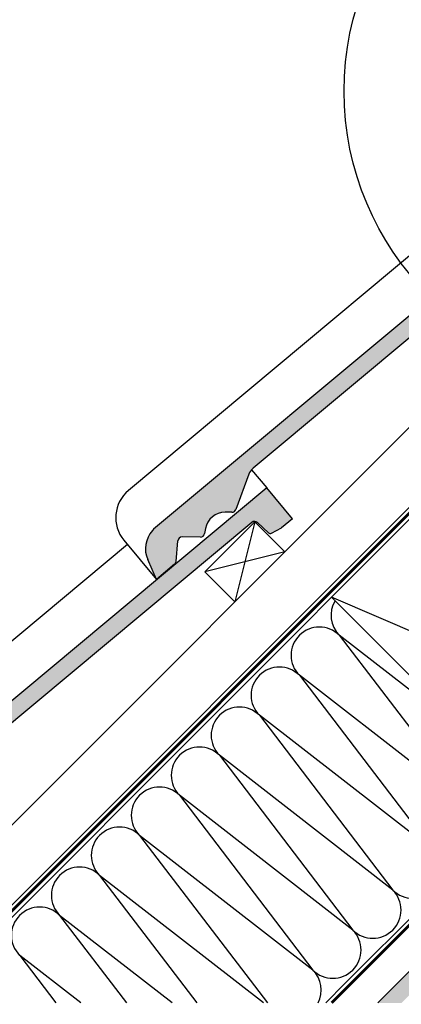
# Model space of a CAD drawing. Units: millimetres. Extents: x -123 to 4711, y -153 to 2514.
# Drawn here: x 265 to 535, y -1 to 695 of the extents above; entities that cross this region are included whole.
import ezdxf

# ---------------------------------------------------------------- set-up
doc = ezdxf.new("R2010")
doc.units = ezdxf.units.MM
doc.header["$LTSCALE"] = 20
doc.header["$MEASUREMENT"] = 0
doc.linetypes.add('AUSGEZOGEN', pattern=[0])
doc.linetypes.add('VERDECKT2', pattern=[0.1875, 0.125, -0.0625])
for name, color, linetype in [('VELUX-1_10', 1, 'Continuous'), ('VELUX-BDX', 6, 'Continuous'), ('VELUX-DACH', 7, 'Continuous'), ('VELUX-DACHEINDECKUNG', 8, 'AUSGEZOGEN'), ('VELUX-DACHSCHRAFFUR', 8, 'Continuous'), ('VELUX-INNENFUTTER', 2, 'Continuous')]:
    doc.layers.add(name, color=color, linetype=linetype)

# ---------------------------------------------------------------- blocks, each defined once
blk = doc.blocks.new('Ziegel_laengs_oben')
at = {"layer": 'VELUX-DACHEINDECKUNG'}
h = blk.add_hatch(color=256, dxfattribs=at)
h.dxf.hatch_style = 1
h.paths.add_polyline_path([(-2.05, -0.4, -0.378865), (1.92, -0.51), (9.63, -7.74, 0.320101), (11.93, -8.05), (19.01, -4.32), (26.69, 2.09), (8.43, 23.97), (-297.84, -231.51), (-298.73, -232.5, 0.296739), (-302.01, -252.96), (-295.83, -266.95), (-283.06, -256.3, 0.198914), (-281.99, -254.27), (-280.68, -239.72, -0.387385), (-277.7, -236.99), (-264.69, -237.03, 0.362501), (-261.74, -234.56), (-261.12, -231.06, -0.363967), (-247.31, -219.52), (-242.41, -219.53, 0.313872), (-239.6, -217.57), (-230.46, -192.68, -0.131652), (-227.48, -188.45)])
for p, q in [((8.43, 23.97), (-297.84, -231.51)), ((26.69, 2.09), (8.43, 23.97)), ((26.69, 2.09), (19.01, -4.32)), ((-2.05, -0.4), (-227.48, -188.45)), ((9.63, -7.74), (1.92, -0.51)), ((11.93, -8.05), (19.01, -4.32)), ((-90.18, -15.96), (-315.71, -204.1)), ((-230.46, -192.68), (-239.6, -217.57)), ((-242.42, -219.53), (-247.29, -219.52)), ((-297.84, -231.51), (-298.73, -232.5)), ((-261.11, -231.05), (-261.74, -234.56)), ((-318.89, -239.31), (-295.83, -266.95)), ((-281.99, -254.27), (-280.68, -239.72)), ((-264.71, -237.03), (-277.68, -236.99)), ((-295.83, -266.95), (-302.03, -252.93)), ((-283.06, -256.3), (-295.83, -266.95))]:
    blk.add_line(p, q, dxfattribs=at)
for centre, radius, start, end in [((11, -6.28), 2, 226.83503, 297.83478), ((-221.07, -196.13), 10, 129.83477, 159.83476), ((-299.69, -223.3), 25, 129.83478, 219.83478), ((-247.33, -233.52), 14, 89.83477, 169.83481), ((-242.41, -216.53), 3, 269.83475, 339.83477), ((-284.65, -245.25), 19, 137.83478, 203.83478), ((-264.7, -234.03), 3, 269.83475, 349.83479), ((-277.69, -239.99), 3, 89.83475, 174.83478), ((-284.98, -254), 3, 309.83477, 354.83499)]:
    blk.add_arc(centre, radius, start, end, dxfattribs=at)
blk = doc.blocks.new('Ziegel_laengs')
at = {"layer": 'VELUX-DACHEINDECKUNG'}
h = blk.add_hatch(color=256, dxfattribs=at)
h.dxf.hatch_style = 1
h.paths.add_polyline_path([(-2.05, -0.4, -0.378865), (1.92, -0.51), (9.63, -7.74, 0.320101), (11.93, -8.05), (19.01, -4.32), (26.68, 2.09), (8.43, 23.97), (-297.84, -231.51), (-298.73, -232.5, 0.296739), (-302.01, -252.96), (-295.83, -266.95), (-283.06, -256.3, 0.198914), (-281.99, -254.27), (-280.68, -239.72, -0.387385), (-277.7, -236.99), (-264.69, -237.03, 0.362501), (-261.74, -234.56), (-261.12, -231.06, -0.363967), (-247.31, -219.52), (-242.41, -219.53, 0.313872), (-239.6, -217.57), (-230.46, -192.68, -0.131652), (-227.48, -188.45)])
for p, q in [((-2.27, 36.79), (8.43, 23.97)), ((8.43, 23.97), (-297.84, -231.51)), ((26.68, 2.09), (8.43, 23.97)), ((26.68, 2.09), (19.01, -4.32)), ((-2.05, -0.4), (-227.48, -188.45)), ((9.63, -7.74), (1.92, -0.51)), ((11.93, -8.05), (19.01, -4.32)), ((-90.18, -15.96), (-315.71, -204.1)), ((-230.46, -192.68), (-239.6, -217.57)), ((-242.42, -219.53), (-247.29, -219.52)), ((-297.84, -231.51), (-298.73, -232.5)), ((-261.11, -231.05), (-261.74, -234.56)), ((-318.89, -239.31), (-295.83, -266.95)), ((-281.99, -254.27), (-280.68, -239.72)), ((-264.71, -237.03), (-277.68, -236.99)), ((-295.83, -266.95), (-302.03, -252.93)), ((-283.06, -256.3), (-295.83, -266.95))]:
    blk.add_line(p, q, dxfattribs=at)
for centre, radius, start, end in [((-0.13, -2.7), 3, 46.83503, 129.83478), ((11, -6.28), 2, 226.83503, 297.83478), ((-221.07, -196.13), 10, 129.83477, 159.83476), ((-299.69, -223.3), 25, 129.83478, 219.83478), ((-247.33, -233.52), 14, 89.83477, 169.83481), ((-242.41, -216.53), 3, 269.83475, 339.83477), ((-284.65, -245.25), 19, 137.83478, 203.83478), ((-264.7, -234.03), 3, 269.83475, 349.83479), ((-277.69, -239.99), 3, 89.83475, 174.83478), ((-284.98, -254), 3, 309.83477, 354.83499)]:
    blk.add_arc(centre, radius, start, end, dxfattribs=at)
blk = doc.blocks.new('Lattung_quer')
at = {"layer": 'VELUX-DACH'}
blk.add_lwpolyline([(-21.21, 21.21), (14.14, 56.57), (35.36, 35.36), (0, 0)], close=True, dxfattribs=at)
at = {"layer": 'VELUX-DACHSCHRAFFUR'}
for p, q in [((14.14, 56.57), (0, 0)), ((35.36, 35.36), (-21.21, 21.21))]:
    blk.add_line(p, q, dxfattribs=at)
blk = doc.blocks.new('Latte_laengs')
at = {"layer": 'VELUX-INNENFUTTER'}
blk.add_blockref('Lattung_quer', (0, 0), dxfattribs=at)

msp = doc.modelspace()

# ---------------------------------------------------------------- hatches: boundary and pattern name
at = {"layer": 'VELUX-DACHSCHRAFFUR'}
h = msp.add_hatch(dxfattribs=at)
h.set_pattern_fill('DOTS', color=256, scale=70)
edge = h.paths.add_edge_path()
edge.add_arc((767.51, 267.02), 100, 232.26006, 239.26299, ccw=False)
edge.add_line((706.3, 187.94), (518.36, 0))
edge.add_line((518.36, 0), (535.33, 0))
edge.add_line((535.33, 0), (716.4, 181.07))
edge = h.paths.add_edge_path()
edge.add_line((769.7, 234.37), (752.73, 234.37))
edge.add_line((752.73, 234.37), (706.3, 187.94))
edge.add_arc((767.51, 267.02), 100, 232.26006, 239.26299)
edge.add_line((716.4, 181.07), (769.7, 234.37))
h.paths.add_polyline_path([(844.56, 309.23), (832.56, 314.2), (752.73, 234.37), (769.7, 234.37)])

# ---------------------------------------------------------------- linework, layer by layer
at = {"layer": 'VELUX-1_10', "color": 7}
msp.add_circle((698.15, 644.56), 203.53, dxfattribs=at)
at = {"layer": 'VELUX-DACH', "color": 7, "linetype": 'AUSGEZOGEN'}
for p, q in [((732.88, 534.13), (212.36, 13.62)), ((661.9, 471.64), (203.88, 13.62))]:
    msp.add_line(p, q, dxfattribs=at)
at = {"layer": 'VELUX-DACH'}
for p, q in [((635.54, 501.85), (147.31, 13.62)), ((832.36, 350.77), (495.21, 13.62)), ((832.56, 314.2), (518.36, 0)), ((485.59, 286.84), (627.01, 145.42))]:
    msp.add_line(p, q, dxfattribs=at)
at = {"layer": 'VELUX-DACH', "linetype": 'AUSGEZOGEN'}
msp.add_line((481.59, 0), (495.21, 13.62), dxfattribs=at)
at = {"layer": 'VELUX-DACH', "color": 3, "linetype": 'VERDECKT2'}
msp.add_lwpolyline([(688.84, 576.06, 2, 2, 0), (703.06, 561.84, 2, 2, 0), (727.58, 537.32, 2, 2, -0.414214), (727.58, 533.08, 2, 2, 0), (208.12, 13.62, 0, 0, 0)], format="xyseb", dxfattribs=at)
at = {"layer": 'VELUX-DACH', "color": 3, "linetype": 'VERDECKT2', "const_width": 2}
msp.add_lwpolyline([(792.98, 307.15), (485.83, 0)], dxfattribs=at)
at = {"layer": 'VELUX-DACHSCHRAFFUR'}
for p, q in [((553.83, 257.59), (485.59, 286.84)), ((586.62, 185.8), (491.21, 259.87)), ((491.21, 259.87), (585.59, 136.36)), ((462.93, 231.59), (557.31, 108.08)), ((585.59, 136.36), (462.93, 231.59)), ((557.31, 108.08), (434.65, 203.31)), ((434.65, 203.31), (529.02, 79.79)), ((406.36, 175.02), (500.74, 51.51)), ((529.02, 79.79), (406.36, 175.02)), ((500.74, 51.51), (378.08, 146.74)), ((378.08, 146.74), (472.45, 23.22)), ((349.79, 118.45), (440.3, 0)), ((472.45, 23.22), (349.79, 118.45)), ((437.65, 0), (321.51, 90.17)), ((321.51, 90.17), (390.41, 0)), ((293.22, 61.88), (340.51, 0)), ((372.93, 0), (293.22, 61.88)), ((308.22, 0), (264.94, 33.6)), ((264.94, 33.6), (290.61, 0))]:
    msp.add_line(p, q, dxfattribs=at)
for centre, start, end in [((505.36, 274.02), 149.22258, 225), ((477.07, 245.73), 45, 225), ((448.79, 217.45), 45, 225), ((420.5, 189.16), 45, 225), ((392.22, 160.88), 45, 225), ((363.93, 132.6), 45, 225), ((335.65, 104.31), 45, 225), ((543.16, 93.93), 225, 45), ((307.37, 76.03), 45, 225), ((514.88, 65.65), 225, 45), ((279.08, 47.74), 45, 225), ((486.59, 37.37), 225, 45), ((458.31, 9.08), 332.99663, 45)]:
    msp.add_arc(centre, 20, start, end, dxfattribs=at)

# ---------------------------------------------------------------- block references
at = {"layer": 'VELUX-BDX'}
for name, p in [('Ziegel_laengs_oben', (657.63, 566.37)), ('Ziegel_laengs', (431.36, 340.1))]:
    msp.add_blockref(name, p, dxfattribs=at)
at = {"layer": 'VELUX-DACH'}
msp.add_blockref('Latte_laengs', (417.22, 283.53), dxfattribs=at)

doc.saveas('drawing.dxf')
